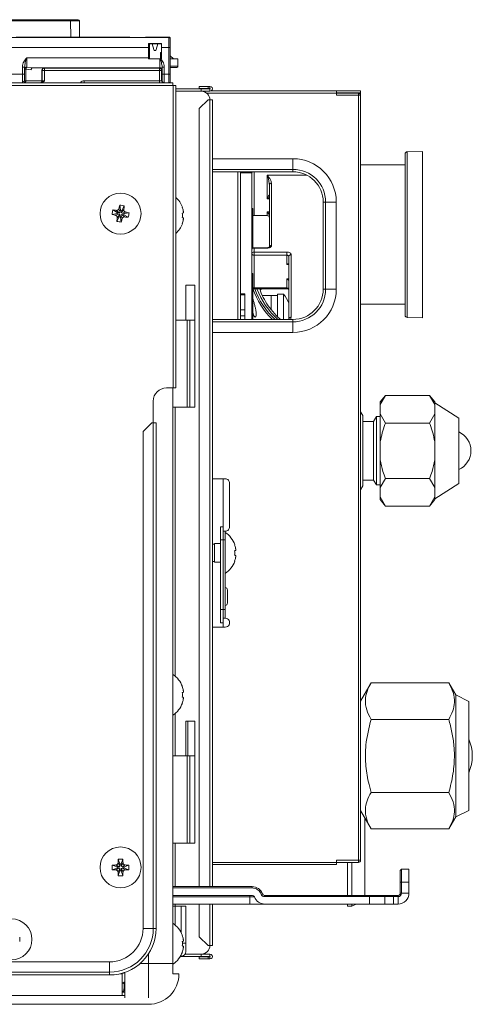
# Paper-space layout 'A3承認図' of a CAD drawing. Units: millimetres. Extents: x 15 to 402, y 10 to 275.
# Drawn here: x 197 to 210, y 78 to 105 of the extents above; entities that cross this region are included whole.
import ezdxf

# ---------------------------------------------------------------- set-up
doc = ezdxf.new("R2010")
doc.units = ezdxf.units.MM
doc.layers.add('SLD-0', color=179, linetype='Continuous')

psp = doc.layouts.new('A3承認図')

# ---------------------------------------------------------------- linework, layer by layer
at = {"layer": 'SLD-0', "color": 179, "linetype": 'Continuous', "lineweight": 15}
for p, q in [((137.528, 105.495), (198.582, 105.495)), ((198.582, 105.459), (137.528, 105.459)), ((198.582, 105.459), (198.582, 105.495)), ((198.582, 105.495), (198.786, 105.495)), ((198.822, 105.459), (198.825, 105.015)), ((200.204, 105.009), (135.478, 105.009)), ((197.619, 105.015), (197.614, 105.014)), ((197.619, 105.015), (200.206, 105.015)), ((200.206, 105.015), (200.206, 105.009)), ((200.575, 105.007), (200.27, 105.007)), ((200.638, 105.009), (200.638, 105.015)), ((200.638, 105.015), (201.286, 105.015)), ((201.286, 105.009), (200.641, 105.009)), ((201.286, 105.015), (201.286, 105.009)), ((201.286, 105.009), (201.286, 104.733)), ((201.322, 104.973), (201.322, 104.979)), ((201.322, 104.733), (201.322, 104.973)), ((135.478, 104.733), (200.722, 104.733)), ((200.722, 104.733), (200.722, 104.449)), ((200.723, 104.835), (200.725, 104.833)), ((200.723, 104.835), (201.082, 104.835)), ((200.725, 104.833), (200.725, 104.832)), ((200.725, 104.8), (200.725, 104.451)), ((200.749, 104.832), (200.749, 104.69)), ((200.749, 104.69), (200.749, 104.619)), ((200.824, 104.832), (200.761, 104.832)), ((200.824, 104.832), (200.981, 104.832)), ((200.824, 104.832), (200.868, 104.67)), ((200.937, 104.67), (200.981, 104.832)), ((201.044, 104.832), (200.981, 104.832)), ((201.082, 104.835), (201.08, 104.833)), ((201.08, 104.833), (201.08, 104.832)), ((201.08, 104.451), (201.08, 104.8)), ((201.082, 104.415), (201.082, 104.733)), ((201.082, 104.733), (201.286, 104.733)), ((201.286, 104.733), (201.286, 103.995)), ((201.322, 104.733), (201.286, 104.733)), ((201.322, 103.995), (201.322, 104.733)), ((200.722, 104.449), (197.374, 104.449)), ((200.722, 104.415), (200.725, 104.418)), ((201.039, 104.415), (200.722, 104.415)), ((200.725, 104.418), (200.725, 104.418)), ((200.749, 104.619), (200.749, 104.451)), ((200.749, 104.451), (200.749, 104.418)), ((200.761, 104.418), (201.044, 104.418)), ((201.049, 104.415), (201.039, 104.415)), ((201.049, 104.595), (201.08, 104.595)), ((201.049, 104.595), (201.049, 104.418)), ((201.064, 104.415), (201.049, 104.415)), ((201.082, 104.415), (201.064, 104.415)), ((201.08, 104.418), (201.08, 104.418)), ((201.082, 104.415), (201.08, 104.418)), ((201.322, 104.501), (201.409, 104.415)), ((201.322, 104.415), (201.529, 104.415)), ((201.529, 104.415), (201.529, 104.211)), ((197.315, 104.192), (197.255, 104.192)), ((197.255, 104.192), (197.255, 103.995)), ((197.315, 103.995), (197.315, 104.192)), ((197.316, 104.132), (197.316, 103.831)), ((197.316, 104.132), (197.348, 104.132)), ((197.348, 103.815), (197.348, 104.132)), ((197.348, 104.132), (197.497, 104.113)), ((197.536, 104.173), (197.376, 104.188)), ((197.497, 104.113), (197.498, 104.124)), ((197.498, 104.124), (197.5, 104.136)), ((197.5, 104.136), (197.504, 104.146)), ((197.504, 104.146), (197.509, 104.155)), ((197.509, 104.155), (197.514, 104.163)), ((197.514, 104.163), (197.521, 104.168)), ((197.521, 104.168), (197.528, 104.172)), ((197.528, 104.172), (197.536, 104.173)), ((197.536, 104.173), (201.036, 104.173)), ((197.794, 104.107), (197.794, 103.815)), ((197.794, 104.107), (197.802, 104.1)), ((197.802, 104.1), (197.802, 103.815)), ((197.802, 104.1), (197.862, 104.1)), ((197.862, 104.16), (197.854, 104.167)), ((201.023, 104.16), (197.862, 104.16)), ((197.862, 104.1), (197.862, 104.16)), ((197.862, 103.815), (197.862, 104.1)), ((197.862, 104.1), (201.023, 104.1)), ((201.036, 104.173), (201.023, 104.16)), ((201.023, 104.1), (201.023, 104.16)), ((201.023, 104.1), (201.083, 104.1)), ((201.023, 104.1), (201.023, 103.815)), ((201.083, 104.1), (201.096, 104.113)), ((201.083, 103.815), (201.083, 104.1)), ((201.098, 104.192), (201.158, 104.192)), ((201.098, 104.192), (201.098, 103.995)), ((201.158, 103.995), (201.158, 104.192)), ((201.493, 104.175), (201.322, 104.175)), ((197.255, 103.995), (196.654, 103.995)), ((197.315, 103.995), (197.255, 103.995)), ((201.098, 103.995), (201.158, 103.995)), ((201.286, 103.995), (201.158, 103.995)), ((201.286, 103.995), (201.286, 103.755)), ((201.322, 103.995), (201.286, 103.995)), ((201.322, 103.791), (201.322, 103.995)), ((201.394, 103.755), (69.394, 103.755)), ((201.394, 103.683), (69.394, 103.683)), ((197.325, 103.756), (197.32, 103.755)), ((197.33, 103.76), (197.325, 103.756)), ((197.348, 103.815), (197.329, 103.815)), ((197.335, 103.765), (197.33, 103.76)), ((197.34, 103.773), (197.335, 103.765)), ((197.343, 103.782), (197.34, 103.773)), ((197.346, 103.792), (197.343, 103.782)), ((197.347, 103.804), (197.346, 103.792)), ((197.348, 103.815), (197.347, 103.804)), ((197.794, 103.815), (197.348, 103.815)), ((197.802, 103.815), (197.794, 103.815)), ((197.862, 103.815), (197.802, 103.815)), ((201.023, 103.815), (198.958, 103.815)), ((198.958, 103.815), (198.958, 103.755)), ((201.083, 103.815), (201.023, 103.815)), ((201.023, 103.815), (201.023, 103.755)), ((201.096, 103.815), (201.083, 103.815)), ((201.394, 103.683), (201.394, 103.755)), ((201.406, 103.683), (201.394, 103.683)), ((201.406, 103.683), (201.406, 95.355)), ((201.406, 103.683), (201.478, 103.683)), ((201.478, 103.683), (201.478, 95.355)), ((201.479, 103.604), (201.478, 103.604)), ((202.174, 103.587), (201.478, 103.587)), ((201.496, 103.587), (201.479, 103.604)), ((202.12, 103.599), (202.12, 103.659)), ((202.12, 103.659), (202.36, 103.659)), ((202.36, 103.599), (202.12, 103.599)), ((202.174, 103.527), (202.174, 103.587)), ((202.174, 103.587), (202.414, 103.587)), ((202.36, 103.659), (202.36, 103.599)), ((202.414, 103.659), (202.36, 103.659)), ((202.414, 103.599), (202.36, 103.599)), ((202.414, 103.599), (202.414, 103.659)), ((202.414, 103.587), (202.414, 103.527)), ((201.478, 103.527), (202.174, 103.527)), ((201.478, 103.526), (202.174, 103.526)), ((201.515, 103.526), (201.515, 103.527)), ((202.36, 103.286), (202.12, 103.046)), ((202.414, 103.527), (202.174, 103.527)), ((202.36, 103.286), (202.414, 103.286)), ((202.414, 103.286), (202.48, 103.286)), ((202.447, 103.536), (205.895, 103.536)), ((202.449, 103.537), (204.48, 103.537)), ((202.48, 81.627), (202.48, 103.286)), ((204.48, 103.537), (204.66, 103.537)), ((204.66, 103.537), (206.555, 103.537)), ((205.895, 103.476), (205.895, 103.536)), ((205.895, 103.477), (206.555, 103.477)), ((205.895, 103.476), (205.895, 103.414)), ((205.895, 103.475), (206.495, 103.475)), ((205.895, 103.415), (206.495, 103.415)), ((206.495, 103.414), (205.895, 103.414)), ((206.495, 103.415), (206.495, 103.475)), ((206.495, 103.415), (206.555, 103.415)), ((206.495, 103.415), (206.495, 103.414)), ((206.495, 82.356), (206.495, 103.414)), ((206.555, 103.414), (206.495, 103.414)), ((206.555, 103.537), (206.555, 103.477)), ((206.555, 103.477), (206.555, 103.415)), ((206.555, 103.415), (206.555, 103.414)), ((206.555, 82.356), (206.555, 103.414)), ((202.12, 81.627), (202.12, 103.046)), ((202.48, 101.668), (204.695, 101.668)), ((204.695, 101.375), (204.695, 101.668)), ((207.78, 97.358), (207.78, 101.8)), ((208.26, 101.868), (207.839, 101.86)), ((208.26, 99.579), (208.26, 101.868)), ((207.78, 101.499), (206.555, 101.499)), ((202.48, 101.308), (204.695, 101.308)), ((203.255, 101.308), (203.255, 97.241)), ((203.567, 101.276), (203.255, 101.276)), ((203.567, 101.308), (203.567, 101.276)), ((203.567, 101.276), (203.567, 97.241)), ((203.987, 100.567), (203.987, 101.217)), ((204.047, 99.233), (204.047, 100.948)), ((204.107, 100.997), (204.107, 99.276)), ((199.934, 100.389), (199.954, 100.253)), ((200.055, 100.367), (199.989, 100.246)), ((201.653, 100.334), (201.654, 100.335)), ((201.654, 100.335), (201.654, 100.335)), ((201.654, 100.335), (201.655, 100.335)), ((201.655, 100.335), (201.655, 100.336)), ((205.528, 100.475), (205.528, 98.075)), ((205.595, 100.475), (205.888, 100.475)), ((205.595, 100.475), (205.595, 98.075)), ((205.888, 100.475), (205.888, 98.075)), ((199.72, 100.135), (199.857, 100.155)), ((199.742, 100.256), (199.863, 100.19)), ((199.819, 100.111), (199.91, 100.145)), ((199.843, 100.245), (199.916, 100.18)), ((199.853, 99.943), (199.92, 100.064)), ((199.857, 100.155), (199.863, 100.19)), ((199.91, 100.145), (199.857, 100.155)), ((199.863, 100.19), (199.916, 100.18)), ((199.865, 100.044), (199.929, 100.117)), ((199.91, 100.291), (199.944, 100.2)), ((199.92, 100.064), (199.929, 100.117)), ((199.955, 100.058), (199.92, 100.064)), ((199.944, 100.2), (199.954, 100.253)), ((199.954, 100.253), (199.989, 100.246)), ((199.965, 100.111), (199.955, 100.058)), ((199.975, 99.921), (199.955, 100.058)), ((199.999, 100.019), (199.965, 100.111)), ((199.98, 100.193), (200.044, 100.267)), ((199.989, 100.246), (199.98, 100.193)), ((199.993, 100.13), (200.066, 100.066)), ((200.046, 100.12), (199.993, 100.13)), ((200.09, 100.2), (199.999, 100.165)), ((199.999, 100.165), (200.052, 100.156)), ((200.052, 100.156), (200.046, 100.12)), ((200.166, 100.054), (200.046, 100.12)), ((200.188, 100.175), (200.052, 100.156)), ((201.653, 100.169), (201.679, 100.175)), ((201.657, 100.045), (201.653, 100.046)), ((201.661, 100.044), (201.657, 100.045)), ((201.664, 100.043), (201.661, 100.044)), ((201.668, 100.042), (201.664, 100.043)), ((201.671, 100.041), (201.668, 100.042)), ((201.674, 100.04), (201.671, 100.041)), ((201.677, 100.04), (201.674, 100.04)), ((201.679, 100.039), (201.677, 100.04)), ((203.591, 100.294), (203.567, 100.294)), ((203.591, 100.283), (203.567, 100.283)), ((203.591, 100.294), (203.591, 100.283)), ((203.591, 100.283), (203.591, 99.206)), ((203.627, 100.103), (203.987, 100.103)), ((208.26, 97.291), (208.26, 99.579)), ((203.987, 99.218), (203.627, 99.218)), ((204.033, 99.212), (204.053, 99.218)), ((204.053, 99.218), (204.072, 99.227)), ((204.072, 99.227), (204.087, 99.237)), ((204.087, 99.237), (204.098, 99.249)), ((204.098, 99.249), (204.104, 99.262)), ((204.104, 99.262), (204.107, 99.276)), ((203.567, 99.048), (203.568, 99.041)), ((203.568, 99.041), (203.571, 99.034)), ((203.571, 99.034), (203.577, 99.028)), ((203.577, 99.028), (203.584, 99.023)), ((203.584, 99.023), (203.593, 99.019)), ((203.593, 99.019), (203.604, 99.016)), ((203.604, 99.016), (203.615, 99.014)), ((203.615, 99.014), (203.627, 99.013)), ((203.627, 99.207), (203.627, 99.097)), ((203.987, 99.207), (203.627, 99.207)), ((203.627, 99.097), (204.527, 99.097)), ((203.627, 99.097), (203.627, 99.013)), ((204.527, 99.013), (203.627, 99.013)), ((203.627, 99.013), (203.627, 98.109)), ((203.987, 99.207), (204.01, 99.208)), ((204.01, 99.208), (204.033, 99.212)), ((204.55, 99.095), (204.527, 99.097)), ((204.527, 99.013), (204.527, 99.097)), ((204.527, 99.013), (204.538, 99.013)), ((204.527, 98.758), (204.527, 99.013)), ((204.538, 99.013), (204.55, 99.011)), ((204.573, 99.091), (204.55, 99.095)), ((204.55, 99.011), (204.56, 99.007)), ((204.56, 99.007), (204.569, 99.003)), ((204.569, 99.003), (204.577, 98.998)), ((204.593, 99.085), (204.573, 99.091)), ((204.577, 98.998), (204.582, 98.992)), ((204.582, 98.992), (204.586, 98.985)), ((204.586, 98.985), (204.587, 98.979)), ((204.587, 97.258), (204.587, 98.979)), ((204.612, 99.077), (204.593, 99.085)), ((204.627, 99.066), (204.612, 99.077)), ((204.638, 99.054), (204.627, 99.066)), ((204.644, 99.041), (204.638, 99.054)), ((204.647, 99.028), (204.644, 99.041)), ((204.647, 99.028), (204.647, 97.307)), ((203.591, 98.504), (203.567, 98.504)), ((203.591, 98.493), (203.567, 98.493)), ((203.591, 98.504), (203.591, 98.493)), ((203.591, 98.493), (203.591, 97.241)), ((201.994, 98.187), (201.754, 98.187)), ((201.754, 98.187), (201.754, 97.227)), ((201.994, 94.827), (201.994, 98.187)), ((204.527, 98.109), (204.527, 98.364)), ((203.375, 97.944), (203.255, 97.944)), ((203.375, 97.923), (203.255, 97.923)), ((203.375, 97.944), (203.375, 97.923)), ((203.375, 97.923), (203.375, 97.51)), ((203.627, 98.109), (204.527, 98.109)), ((203.627, 98.083), (204.527, 98.083)), ((203.799, 98.051), (203.819, 98.073)), ((203.819, 98.073), (203.827, 98.083)), ((204.101, 97.906), (203.857, 97.906)), ((204.101, 97.906), (204.275, 97.906)), ((204.435, 97.936), (204.275, 97.936)), ((204.275, 97.906), (204.275, 97.936)), ((204.275, 97.906), (204.275, 97.754)), ((204.435, 97.241), (204.435, 97.936)), ((204.538, 98.108), (204.527, 98.109)), ((204.55, 98.106), (204.538, 98.108)), ((204.56, 98.103), (204.55, 98.106)), ((204.569, 98.099), (204.56, 98.103)), ((204.577, 98.094), (204.569, 98.099)), ((204.582, 98.088), (204.577, 98.094)), ((204.586, 98.081), (204.582, 98.088)), ((204.587, 98.074), (204.586, 98.081)), ((205.595, 98.075), (205.888, 98.075)), ((204.275, 97.315), (204.275, 97.754)), ((206.555, 97.659), (207.78, 97.659)), ((203.255, 97.51), (203.375, 97.51)), ((203.375, 97.342), (203.255, 97.342)), ((203.375, 97.51), (203.375, 97.342)), ((203.375, 97.342), (203.375, 97.241)), ((201.478, 97.227), (201.79, 97.227)), ((201.79, 97.227), (201.79, 94.827)), ((201.79, 97.227), (201.862, 97.227)), ((201.862, 97.227), (201.862, 94.827)), ((201.862, 97.227), (201.994, 97.227)), ((204.695, 97.241), (202.48, 97.241)), ((204.695, 97.175), (204.695, 96.881)), ((207.839, 97.298), (208.26, 97.291)), ((204.695, 96.881), (202.48, 96.881)), ((201.406, 95.355), (201.214, 95.355)), ((201.394, 79.515), (201.394, 95.355)), ((201.406, 95.355), (201.478, 95.355)), ((207.24, 95.151), (207.098, 94.971)), ((207.24, 95.151), (207.098, 94.897)), ((207.24, 95.151), (208.456, 95.151)), ((208.598, 94.971), (208.456, 95.151)), ((208.456, 95.151), (208.598, 94.897)), ((200.854, 94.995), (200.854, 94.395)), ((207.098, 94.897), (207.098, 94.971)), ((207.098, 94.897), (207.098, 94.643)), ((208.598, 94.971), (208.598, 94.897)), ((209.258, 94.527), (208.598, 94.947)), ((208.598, 94.897), (208.598, 94.77)), ((201.79, 94.827), (201.394, 94.827)), ((201.79, 94.827), (201.862, 94.827)), ((201.862, 94.827), (201.994, 94.827)), ((206.614, 94.597), (206.555, 94.701)), ((207.098, 94.643), (207.24, 94.389)), ((207.098, 93.881), (207.098, 94.643)), ((208.598, 94.643), (208.456, 94.389)), ((208.598, 94.77), (208.598, 94.643)), ((208.598, 93.881), (208.598, 94.643)), ((200.813, 94.395), (200.573, 94.155)), ((200.854, 94.395), (200.813, 94.395)), ((200.854, 80.475), (200.854, 94.395)), ((200.933, 94.395), (200.854, 94.395)), ((200.933, 80.475), (200.933, 94.395)), ((206.614, 94.597), (206.614, 92.657)), ((206.914, 94.437), (206.614, 94.437)), ((206.991, 94.569), (206.914, 94.437)), ((206.914, 94.437), (206.914, 92.817)), ((207.098, 94.569), (206.991, 94.569)), ((206.991, 94.569), (206.991, 92.685)), ((207.24, 94.389), (208.456, 94.389)), ((209.258, 93.627), (209.258, 94.527)), ((200.573, 80.475), (200.573, 94.155)), ((207.098, 93.881), (207.098, 93.373)), ((208.598, 93.881), (208.598, 93.627)), ((208.598, 93.627), (208.598, 93.373)), ((209.258, 92.727), (209.258, 93.627)), ((207.098, 92.611), (207.098, 93.373)), ((208.598, 93.373), (208.598, 92.611)), ((202.835, 92.854), (202.48, 92.854)), ((202.775, 92.854), (202.775, 91.534)), ((202.955, 91.534), (202.955, 92.734)), ((206.614, 92.817), (206.914, 92.817)), ((206.914, 92.817), (206.991, 92.685)), ((207.24, 92.865), (207.098, 92.611)), ((207.24, 92.865), (208.456, 92.865)), ((208.456, 92.865), (208.598, 92.611)), ((208.598, 92.307), (209.258, 92.727)), ((206.555, 92.554), (206.614, 92.657)), ((206.991, 92.685), (207.098, 92.685)), ((207.098, 92.611), (207.098, 92.357)), ((208.598, 92.611), (208.598, 92.484)), ((208.598, 92.484), (208.598, 92.357)), ((207.098, 92.357), (207.24, 92.103)), ((207.098, 92.283), (207.098, 92.357)), ((207.098, 92.283), (207.24, 92.103)), ((208.598, 92.357), (208.456, 92.103)), ((208.456, 92.103), (208.598, 92.283)), ((208.598, 92.357), (208.598, 92.283)), ((207.24, 92.103), (208.456, 92.103)), ((202.703, 91.534), (202.775, 91.534)), ((202.703, 91.174), (202.703, 91.534)), ((202.775, 91.534), (202.775, 91.174)), ((202.775, 91.414), (202.835, 91.414)), ((202.835, 91.414), (202.835, 91.174)), ((202.775, 91.174), (202.703, 91.174)), ((202.703, 89.254), (202.703, 91.174)), ((202.835, 91.174), (202.775, 91.174)), ((202.775, 89.254), (202.775, 91.174)), ((202.835, 89.254), (202.835, 91.174)), ((202.535, 91.054), (202.48, 91.054)), ((202.703, 91.072), (202.535, 91.072)), ((202.535, 90.814), (202.535, 91.072)), ((202.535, 90.556), (202.535, 90.814)), ((203.093, 90.875), (203.097, 90.876)), ((203.097, 90.876), (203.101, 90.877)), ((203.101, 90.877), (203.105, 90.878)), ((203.105, 90.878), (203.108, 90.879)), ((203.108, 90.879), (203.111, 90.88)), ((203.111, 90.88), (203.114, 90.88)), ((203.114, 90.88), (203.117, 90.881)), ((203.117, 90.881), (203.12, 90.882)), ((202.48, 90.574), (202.535, 90.574)), ((202.535, 90.556), (202.703, 90.556)), ((203.097, 90.751), (203.093, 90.752)), ((203.101, 90.75), (203.097, 90.751)), ((203.105, 90.749), (203.101, 90.75)), ((203.108, 90.748), (203.105, 90.749)), ((203.111, 90.747), (203.108, 90.748)), ((203.114, 90.747), (203.111, 90.747)), ((203.117, 90.746), (203.114, 90.747)), ((203.12, 90.745), (203.117, 90.746)), ((202.895, 89.794), (202.895, 89.434)), ((202.703, 89.254), (202.775, 89.254)), ((202.703, 88.894), (202.703, 89.254)), ((202.775, 89.254), (202.835, 89.254)), ((202.775, 89.254), (202.775, 88.894)), ((202.835, 89.254), (202.835, 89.014)), ((202.835, 89.014), (202.775, 89.014)), ((202.48, 88.774), (202.835, 88.774)), ((202.775, 88.894), (202.703, 88.894)), ((202.775, 88.894), (202.775, 88.774)), ((206.844, 87.236), (206.555, 86.735)), ((206.844, 87.236), (208.982, 87.236)), ((209.172, 86.907), (208.982, 87.236)), ((201.653, 86.969), (201.657, 86.97)), ((201.657, 86.845), (201.653, 86.846)), ((201.657, 86.97), (201.661, 86.971)), ((201.661, 86.844), (201.657, 86.845)), ((201.661, 86.971), (201.664, 86.972)), ((201.664, 86.843), (201.661, 86.844)), ((201.664, 86.972), (201.668, 86.973)), ((201.668, 86.842), (201.664, 86.843)), ((201.668, 86.973), (201.671, 86.973)), ((201.671, 86.841), (201.668, 86.842)), ((201.671, 86.973), (201.674, 86.974)), ((201.674, 86.84), (201.671, 86.841)), ((201.674, 86.974), (201.677, 86.975)), ((201.677, 86.84), (201.674, 86.84)), ((201.677, 86.975), (201.679, 86.975)), ((201.679, 86.839), (201.677, 86.84)), ((209.532, 86.727), (209.172, 86.907)), ((209.172, 85.227), (209.172, 86.907)), ((209.532, 85.227), (209.532, 86.727)), ((206.844, 86.232), (208.982, 86.232)), ((201.994, 86.187), (201.754, 86.187)), ((201.754, 86.187), (201.754, 85.227)), ((201.808, 86.187), (201.808, 85.227)), ((201.994, 82.827), (201.994, 86.187)), ((201.394, 85.227), (201.79, 85.227)), ((201.79, 85.227), (201.79, 82.827)), ((201.79, 85.227), (201.862, 85.227)), ((201.862, 85.227), (201.862, 82.827)), ((201.862, 85.227), (201.994, 85.227)), ((209.172, 83.547), (209.172, 85.227)), ((209.532, 83.727), (209.532, 85.227)), ((206.844, 84.223), (208.982, 84.223)), ((206.555, 83.719), (206.844, 83.218)), ((206.674, 83.512), (206.674, 83.067)), ((208.982, 83.218), (209.172, 83.547)), ((209.172, 83.547), (209.532, 83.727)), ((206.674, 83.067), (206.674, 81.387)), ((206.844, 83.218), (208.982, 83.218)), ((201.79, 82.827), (201.394, 82.827)), ((201.79, 82.827), (201.862, 82.827)), ((201.862, 82.827), (201.994, 82.827)), ((199.728, 82.217), (199.858, 82.173)), ((199.728, 82.094), (199.858, 82.137)), ((199.829, 82.223), (199.912, 82.173)), ((199.829, 82.087), (199.912, 82.137)), ((199.858, 82.173), (199.912, 82.173)), ((199.858, 82.137), (199.858, 82.173)), ((199.912, 82.137), (199.858, 82.137)), ((199.886, 82.281), (199.936, 82.197)), ((199.893, 82.382), (199.936, 82.251)), ((199.936, 82.197), (199.936, 82.251)), ((199.936, 82.251), (199.972, 82.251)), ((200.016, 82.382), (199.972, 82.251)), ((199.972, 82.197), (200.023, 82.281)), ((199.972, 82.251), (199.972, 82.197)), ((200.08, 82.223), (199.996, 82.173)), ((199.996, 82.173), (200.05, 82.173)), ((199.996, 82.137), (200.08, 82.087)), ((200.05, 82.137), (199.996, 82.137)), ((200.181, 82.217), (200.05, 82.173)), ((200.05, 82.173), (200.05, 82.137)), ((200.181, 82.094), (200.05, 82.137)), ((205.895, 82.234), (202.48, 82.234)), ((205.895, 82.294), (205.895, 82.356)), ((205.895, 82.356), (206.495, 82.356)), ((206.495, 82.355), (205.895, 82.355)), ((206.495, 82.295), (205.895, 82.295)), ((205.895, 82.294), (205.895, 82.234)), ((206.194, 82.295), (206.194, 81.387)), ((206.314, 81.387), (206.314, 82.295)), ((206.555, 82.356), (206.495, 82.356)), ((206.495, 82.356), (206.495, 82.355)), ((206.495, 82.355), (206.555, 82.355)), ((206.495, 82.355), (206.495, 82.295)), ((206.555, 82.356), (206.555, 82.355)), ((199.886, 82.03), (199.936, 82.113)), ((199.893, 81.929), (199.936, 82.059)), ((199.936, 82.059), (199.936, 82.113)), ((199.972, 82.059), (199.936, 82.059)), ((200.023, 82.03), (199.972, 82.113)), ((199.972, 82.113), (199.972, 82.059)), ((200.016, 81.929), (199.972, 82.059)), ((207.646, 82.071), (207.682, 82.107)), ((207.646, 81.747), (207.646, 82.071)), ((207.682, 82.107), (207.682, 81.747)), ((207.682, 82.107), (207.886, 82.107)), ((207.886, 82.107), (207.886, 81.747)), ((201.394, 81.627), (203.573, 81.627)), ((203.573, 81.591), (203.573, 81.627)), ((207.646, 81.447), (207.646, 81.747)), ((207.646, 81.747), (207.682, 81.747)), ((207.682, 81.747), (207.682, 81.447)), ((207.886, 81.747), (207.682, 81.747)), ((207.886, 81.747), (207.886, 81.447)), ((203.573, 81.591), (201.394, 81.591)), ((203.581, 81.387), (201.394, 81.387)), ((203.506, 81.347), (203.506, 81.387)), ((203.506, 81.347), (203.506, 81.147)), ((203.638, 81.347), (203.506, 81.347)), ((203.821, 81.415), (203.855, 81.427)), ((203.912, 81.351), (203.912, 81.387)), ((203.912, 81.387), (206.798, 81.387)), ((206.798, 81.351), (203.912, 81.351)), ((206.798, 81.351), (206.798, 81.387)), ((206.798, 81.387), (207.197, 81.387)), ((206.798, 81.147), (206.798, 81.351)), ((207.222, 81.351), (206.798, 81.351)), ((207.222, 81.351), (207.197, 81.387)), ((207.197, 81.387), (207.452, 81.387)), ((207.222, 81.351), (207.222, 81.147)), ((207.466, 81.351), (207.222, 81.351)), ((207.452, 81.387), (207.466, 81.351)), ((207.452, 81.387), (207.586, 81.387)), ((207.466, 81.147), (207.466, 81.351)), ((207.586, 81.351), (207.466, 81.351)), ((207.586, 81.387), (207.586, 81.351)), ((207.586, 81.147), (207.586, 81.351)), ((207.646, 81.447), (207.682, 81.447)), ((207.682, 81.447), (207.886, 81.447)), ((203.506, 81.147), (201.394, 81.147)), ((201.394, 81.087), (201.454, 81.087)), ((201.622, 81.087), (201.454, 81.087)), ((201.622, 81.087), (201.754, 81.087)), ((201.754, 81.087), (201.754, 80.067)), ((202.12, 80.248), (202.12, 81.147)), ((202.48, 80.008), (202.48, 81.147)), ((203.92, 81.147), (203.506, 81.147)), ((203.92, 81.147), (206.798, 81.147)), ((206.194, 81.147), (206.194, 81.087)), ((206.194, 81.087), (206.314, 81.087)), ((206.314, 81.087), (206.434, 81.147)), ((206.314, 81.087), (206.314, 81.147)), ((207.222, 81.147), (206.798, 81.147)), ((207.222, 81.147), (207.466, 81.147)), ((207.466, 81.147), (207.586, 81.147)), ((200.854, 80.475), (200.573, 80.475)), ((201.655, 80.284), (201.653, 80.282)), ((202.12, 80.248), (202.36, 80.008)), ((201.653, 80.117), (201.657, 80.118)), ((201.657, 79.993), (201.653, 79.994)), ((201.657, 80.118), (201.661, 80.119)), ((201.661, 79.992), (201.657, 79.993)), ((201.661, 80.119), (201.664, 80.12)), ((201.664, 79.991), (201.661, 79.992)), ((201.664, 80.12), (201.668, 80.121)), ((201.668, 79.99), (201.664, 79.991)), ((201.668, 80.121), (201.671, 80.121)), ((201.671, 79.989), (201.668, 79.99)), ((201.671, 80.121), (201.674, 80.122)), ((201.674, 79.988), (201.671, 79.989)), ((201.674, 80.122), (201.677, 80.123)), ((201.677, 79.988), (201.674, 79.988)), ((201.677, 80.123), (201.679, 80.123)), ((201.679, 79.987), (201.677, 79.988)), ((201.754, 80.067), (201.754, 79.839)), ((202.414, 80.008), (202.36, 80.008)), ((202.48, 80.008), (202.414, 80.008)), ((201.622, 79.707), (201.599, 79.707)), ((201.622, 79.707), (202.174, 79.707)), ((201.655, 79.827), (201.653, 79.829)), ((201.733, 79.767), (202.174, 79.767)), ((201.734, 79.768), (202.174, 79.768)), ((201.874, 79.767), (201.874, 79.768)), ((202.174, 79.707), (202.174, 79.767)), ((202.174, 79.767), (202.414, 79.767)), ((202.414, 79.707), (202.174, 79.707)), ((202.414, 79.767), (202.414, 79.707)), ((135.094, 79.557), (199.654, 79.557)), ((199.654, 79.275), (199.654, 79.557)), ((200.722, 79.515), (201.394, 79.515)), ((201.394, 79.227), (201.394, 79.515)), ((202.12, 79.635), (202.12, 79.695)), ((202.12, 79.695), (202.36, 79.695)), ((202.36, 79.635), (202.12, 79.635)), ((202.36, 79.695), (202.36, 79.635)), ((202.36, 79.695), (202.414, 79.695)), ((202.36, 79.635), (202.414, 79.635)), ((202.414, 79.695), (202.414, 79.635)), ((134.854, 79.275), (199.654, 79.275)), ((134.854, 79.197), (199.654, 79.197)), ((200.002, 79.245), (200.002, 79.227)), ((200.002, 79.227), (200.002, 78.627)), ((200.074, 79.257), (200.074, 78.563)), ((201.562, 79.227), (201.394, 79.227)), ((200.049, 78.998), (200.002, 78.99)), ((200.074, 79.003), (200.049, 78.998)), ((200.002, 78.627), (70.786, 78.627)), ((200.043, 78.747), (200.002, 78.747)), ((200.002, 78.723), (200.074, 78.723)), ((200.074, 78.627), (200.002, 78.627)), ((200.722, 78.387), (194.85, 78.387))]:
    psp.add_line(p, q, dxfattribs=at)
at = {"layer": 'SLD-0', "color": 8, "linetype": 'Continuous', "lineweight": 15}
for p, q in [((198.585, 105.015), (198.582, 105.459)), ((200.749, 104.619), (200.725, 104.619)), ((200.725, 104.451), (200.749, 104.451)), ((201.322, 104.211), (201.529, 104.211)), ((202.322, 103.476), (205.895, 103.476)), ((202.414, 103.286), (202.414, 81.627)), ((204.48, 103.536), (204.48, 103.537)), ((204.66, 103.537), (204.66, 103.536)), ((207.839, 101.86), (207.839, 99.579)), ((202.48, 101.375), (204.695, 101.375)), ((203.183, 97.241), (203.183, 101.308)), ((203.627, 101.308), (203.627, 100.364)), ((205.074, 101.217), (203.987, 101.217)), ((204.695, 101.308), (204.695, 101.375)), ((203.627, 100.364), (203.627, 100.103)), ((204.047, 100.567), (203.987, 100.567)), ((205.528, 100.475), (205.595, 100.475)), ((203.987, 100.208), (204.047, 100.208)), ((203.987, 100.103), (203.987, 100.208)), ((207.839, 99.579), (207.839, 97.298)), ((203.627, 99.218), (203.627, 99.207)), ((203.987, 99.207), (203.987, 99.218)), ((204.587, 98.758), (204.527, 98.758)), ((204.527, 98.364), (204.587, 98.364)), ((203.627, 98.109), (203.627, 98.083)), ((204.101, 97.509), (204.101, 97.906)), ((204.527, 98.083), (204.527, 98.109)), ((205.528, 98.075), (205.595, 98.075)), ((204.695, 97.175), (202.48, 97.175)), ((204.647, 97.307), (204.627, 97.241)), ((204.695, 97.241), (204.695, 97.175)), ((201.454, 94.827), (201.454, 87.426)), ((201.454, 86.389), (201.454, 85.227)), ((201.454, 82.827), (201.454, 81.627)), ((205.895, 82.294), (202.48, 82.294)), ((203.506, 81.347), (201.394, 81.347)), ((201.454, 81.147), (201.454, 81.087)), ((201.454, 81.087), (201.454, 80.574)), ((201.622, 80.36), (201.622, 81.087)), ((202.414, 81.147), (202.414, 80.008)), ((200.933, 80.475), (200.854, 80.475)), ((201.754, 80.067), (201.655, 80.067)), ((200.722, 79.772), (200.722, 79.515)), ((201.622, 79.707), (201.622, 79.751)), ((200.499, 79.515), (200.722, 79.515)), ((200.722, 79.515), (200.722, 78.563)), ((199.654, 79.197), (199.654, 79.275)), ((199.932, 79.227), (200.002, 79.227)), ((200.053, 78.956), (200.002, 78.952))]:
    psp.add_line(p, q, dxfattribs=at)
at = {"layer": 'SLD-0', "color": 179, "linetype": 'Continuous', "lineweight": 15}
for centre in [(199.954, 100.155), (199.954, 82.155), (196.954, 80.175)]:
    psp.add_circle(centre, 0.564, dxfattribs=at)
for centre, radius, start, end in [((198.786, 105.459), 0.036, 0.5, 89.998), ((197.619, 104.979), 0.036, 90, 99.1579), ((201.286, 104.979), 0.036, 359.9977, 90.0023), ((201.286, 104.973), 0.036, 359.9961, 90.0039), ((200.713, 104.619), 0.036, 0, 70.6488), ((200.902, 104.679), 0.036, 195.0004, 345.0013), ((200.713, 104.451), 0.036, 294.5292, 0), ((197.374, 104.13), 0.0586, 88.588, 178.0908), ((197.43, 104.126), 0.0822, 130.9846, 176.2305), ((197.854, 104.107), 0.06, 90.008, 179.9935), ((197.862, 104.1), 0.06, 90.0079, 179.9938), ((201.023, 104.1), 0.06, 0.0091, 89.996), ((201.036, 104.113), 0.06, 359.9989, 89.9989), ((201.493, 104.211), 0.036, 269.9961, 0), ((197.258, 103.834), 0.0578, 267.7008, 356.9774), ((197.275, 103.809), 0.0546, 277.962, 6.1909), ((197.734, 103.815), 0.06, 270.0062, 359.9989), ((197.742, 103.815), 0.06, 269.9994, 0.0058), ((201.143, 103.815), 0.06, 179.9904, 270.0045), ((201.156, 103.815), 0.06, 179.9942, 270.0024), ((201.286, 103.791), 0.036, 269.9965, 0.0006), ((202.414, 103.593), 0.066, 269.9992, 90.0008), ((202.414, 103.593), 0.006, 269.9907, 90.0093), ((202.174, 103.286), 0.24, 360, 89.9995), ((206.495, 103.415), 0.06, 0, 89.9992), ((204.695, 100.475), 1.193, 0, 90), ((207.84, 101.8), 0.06, 90.9977, 180), ((203.627, 101.267), 0.06, 137.0916, 180), ((204.695, 100.475), 0.9, 0, 90), ((204.695, 100.475), 0.833, 0, 90), ((204.102, 100.942), 0.0554, 84.8798, 173.7626), ((201.014, 100.107), 0.68, 19.6199, 46.9664), ((202.354, 99.731), 2.508, 164.7912, 167.1029), ((199.802, 99.316), 1.082, 76.4574, 82.9802), ((197.558, 100.601), 2.509, 352.3339, 354.6449), ((201.001, 100.108), 0.689, 10.4308, 19.12), ((200.793, 100.003), 1.081, 166.452, 172.9817), ((200.378, 102.555), 2.508, 254.7901, 257.1021), ((199.508, 97.757), 2.511, 82.3358, 84.645), ((202.357, 99.709), 2.515, 172.3408, 174.6462), ((199.906, 100.121), 0.024, 349.7188, 79.7243), ((199.921, 100.204), 0.024, 259.7188, 349.7195), ((199.988, 100.106), 0.024, 79.7188, 169.7182), ((200.003, 100.189), 0.024, 169.7188, 259.7169), ((200.4, 102.55), 2.507, 262.3352, 264.6476), ((199.532, 97.76), 2.503, 74.7887, 77.1054), ((199.117, 100.307), 1.08, 346.4526, 352.9877), ((200.844, 100.107), 0.811, 355.649, 4.351), ((203.627, 100.163), 0.06, 233.1301, 270.0024), ((203.987, 100.043), 0.06, 0, 90.0021), ((200.107, 100.994), 1.081, 256.4539, 262.9842), ((197.569, 100.575), 2.493, 344.7839, 347.1097), ((201.014, 100.107), 0.68, 313.0336, 340.3801), ((201.001, 100.106), 0.689, 340.8807, 349.5685), ((202.157, 100.552), 0.84, 233.0584, 233.2578), ((203.627, 99.158), 0.06, 89.9976, 180), ((204.102, 99.221), 0.0554, 84.8817, 173.7607), ((203.622, 99.152), 0.0554, 84.8888, 173.7541), ((203.622, 99.042), 0.0554, 84.8907, 173.7538), ((204.642, 98.973), 0.0554, 84.89, 173.7524), ((203.627, 98.143), 0.06, 233.1301, 270), ((205.66, 98.805), 2.185, 199.0571, 225.7187), ((205.689, 98.838), 2.18, 200.2609, 227.0861), ((203.885, 97.426), 0.75, 20.6097, 42.8436), ((204.695, 98.075), 0.833, 270.0001, 0), ((204.695, 98.075), 0.9, 270.0001, 0), ((204.695, 98.075), 1.193, 270, 360), ((207.84, 97.358), 0.06, 180, 269.0022), ((204.642, 97.252), 0.0554, 84.8908, 173.7516), ((201.214, 94.995), 0.36, 90, 180), ((209.021, 93.627), 0.571, 294.5045, 65.4955), ((202.835, 92.734), 0.12, 359.9998, 90), ((202.835, 91.534), 0.12, 269.9999, 0), ((202.455, 90.814), 0.68, 19.6199, 56.0184), ((202.849, 91.368), 0.409, 306.6512, 307.0606), ((202.442, 90.814), 0.689, 10.4308, 19.1198), ((202.284, 90.814), 0.811, 355.649, 4.351), ((202.455, 90.814), 0.68, 303.9816, 340.3801), ((202.442, 90.813), 0.689, 340.8803, 349.5688), ((203.861, 91.609), 1.278, 233.0786, 233.2097), ((202.823, 89.794), 0.072, 0, 80.4059), ((202.823, 89.434), 0.072, 279.5941, 0), ((202.835, 88.894), 0.12, 269.9999, 90.0001), ((201.014, 86.907), 0.68, 19.6199, 56.0184), ((202.472, 86.043), 1.364, 126.7945, 126.9173), ((201.001, 86.908), 0.689, 10.4312, 19.1197), ((200.844, 86.907), 0.811, 355.649, 4.351), ((201.001, 86.906), 0.689, 340.8802, 349.5692), ((201.014, 86.907), 0.68, 303.9816, 340.3801), ((201.455, 86.415), 0.331, 52.8914, 53.3971), ((208.477, 85.227), 1.152, 336.2733, 23.7267), ((200.806, 82.155), 1.08, 176.7339, 183.2661), ((199.943, 79.72), 2.506, 92.6154, 94.9292), ((202.39, 82.166), 2.506, 175.0698, 177.3832), ((199.954, 81.302), 1.081, 86.7366, 93.2634), ((199.912, 82.197), 0.024, 270, 0.0002), ((199.912, 82.113), 0.024, 0, 90.0031), ((199.996, 82.197), 0.024, 180, 269.996), ((199.996, 82.113), 0.024, 90, 180), ((197.525, 82.167), 2.5, 2.61, 4.9289), ((199.966, 79.719), 2.507, 85.0711, 87.3838), ((199.103, 82.155), 1.08, 356.7339, 3.2661), ((206.495, 82.355), 0.06, 270, 0), ((199.943, 84.59), 2.506, 265.0709, 267.3844), ((202.39, 82.144), 2.506, 182.6168, 184.9302), ((199.954, 83.008), 1.081, 266.7361, 273.2639), ((197.525, 82.143), 2.5, 355.0711, 357.39), ((199.966, 84.591), 2.507, 272.6164, 274.9289), ((203.573, 81.327), 0.3, 19.4713, 89.9998), ((203.573, 81.327), 0.264, 19.4712, 89.9997), ((203.581, 81.327), 0.06, 19.4712, 90), ((203.92, 81.447), 0.3, 199.4712, 270), ((203.912, 81.447), 0.096, 199.4712, 270), ((203.912, 81.447), 0.06, 199.471, 270.0002), ((207.586, 81.447), 0.3, 269.9998, 360), ((207.586, 81.447), 0.096, 269.9994, 359.9999), ((207.586, 81.447), 0.06, 269.999, 359.9999), ((201.014, 80.055), 0.68, 19.6199, 56.0184), ((199.654, 80.475), 1.279, 269.9999, 360), ((199.654, 80.475), 1.2, 270, 360), ((199.654, 80.475), 0.919, 269.9999, 360), ((201.001, 80.056), 0.689, 10.431, 19.1197), ((196.103, 80.175), 1.08, 356.7339, 3.2661), ((200.844, 80.055), 0.811, 355.649, 4.351), ((202.174, 80.008), 0.24, 270, 360), ((201.014, 80.055), 0.68, 303.9816, 340.3801), ((201.622, 79.839), 0.132, 270.0015, 360), ((201.001, 80.054), 0.689, 340.8803, 349.569), ((202.414, 79.701), 0.066, 269.9992, 90.0008), ((202.414, 79.701), 0.006, 269.9907, 90.0093), ((199.943, 79.527), 0.3, 281.359, 295.9093), ((200.722, 79.227), 0.84, 270, 360), ((199.702, 78.898), 0.355, 9.3132, 16.0465), ((198.715, 78.914), 1.338, 352.849, 1.8007)]:
    psp.add_arc(centre, radius, start, end, dxfattribs=at)
at = {"layer": 'SLD-0', "color": 8, "linetype": 'Continuous', "lineweight": 15}
for centre, radius, start, end in [((200.727, 103.924), 0.767, 88.3981, 90.1977), ((198.958, 103.695), 0.12, 90.0011, 150), ((203.625, 98.2), 0.0908, 247.5372, 270.8197), ((205.73, 98.85), 2.164, 200.7427, 228.004)]:
    psp.add_arc(centre, radius, start, end, dxfattribs=at)
at = {"layer": 'SLD-0', "color": 179, "linetype": 'Continuous', "lineweight": 15}
for centre, major_axis, ratio, start_param, end_param in [((198.582, 105.459), (0.24, 0), 0.001309, 0.00001, 1.57073), ((196.954, 105.015), (0.666, 0), 0.008727, 3.195438, 6.22934), ((200.725, 104.733), (0, 0.276), 0.008727, 1.192997, 1.570795), ((200.761, 104.832), (0.036, 0), 0.008727, 3.150319, 4.712377), ((201.044, 104.832), (0.036, 0), 0.008727, 4.712389, 6.273838), ((201.08, 104.8), (0, 0.036), 0.008727, 4.712381, 5.900497), ((201.08, 104.733), (0, 0.276), 0.008727, 4.712391, 5.090189), ((197.377, 104.449), (0, 0.276), 0.010624, 1.570799, 2.804191), ((200.725, 104.449), (0, 0.276), 0.008727, 1.570799, 1.692818), ((200.761, 104.418), (0.036, 0), 0.008727, 1.570796, 3.130944), ((201.036, 104.449), (0, 0.276), 0.010624, 3.150194, 4.590406), ((201.044, 104.418), (0.036, 0), 0.008727, 0.008727, 1.570869), ((196.954, 104.167), (0.9, 0), 0.008727, 0.008727, 0.868356), ((197.257, 103.995), (0, 0.24), 0.006545, 1.570795, 2.716816), ((197.317, 103.995), (0, 0.18), 0.008727, 1.570795, 2.716816), ((201.096, 103.995), (0, 0.18), 0.008727, 3.141756, 4.712389), ((201.156, 103.995), (0, 0.24), 0.006545, 3.141593, 4.71239), ((204.527, 98.723), (0.0572, 0.0572), 0.315299, 5.977753, 7.548522), ((204.527, 98.33), (0.0572, -0.0572), 0.315299, 0.305433, 1.876202)]:
    psp.add_ellipse(centre, major_axis=major_axis, ratio=ratio, start_param=start_param, end_param=end_param, dxfattribs=at)
for points, knots in [([(200.204, 105.009), (200.205, 105.009), (200.218, 105.009), (200.23, 105.009), (200.252, 105.007), (200.264, 105.007), (200.27, 105.007)], [0, 0, 0, 0, 0.058797, 0.510095, 0.754552, 1, 1, 1, 1]), ([(200.206, 105.009), (200.206, 105.009), (200.205, 105.009), (200.205, 105.009), (200.204, 105.009)], [0, 0, 0, 0, 0.107785, 1, 1, 1, 1]), ([(200.575, 105.007), (200.581, 105.007), (200.593, 105.007), (200.61, 105.008), (200.623, 105.009), (200.631, 105.009), (200.637, 105.009), (200.64, 105.009), (200.641, 105.009)], [0, 0, 0, 0, 0.228659, 0.48966, 0.743536, 0.877159, 0.941347, 1, 1, 1, 1]), ([(200.641, 105.009), (200.64, 105.009), (200.639, 105.009), (200.639, 105.009), (200.638, 105.009)], [0, 0, 0, 0, 0.892215, 1, 1, 1, 1]), ([(197.374, 104.449), (197.374, 104.449), (197.359, 104.429), (197.319, 104.374), (197.267, 104.291), (197.258, 104.219), (197.255, 104.192)], [0, 0, 0, 0, 0.003544, 0.250708, 0.721109, 1, 1, 1, 1]), ([(197.315, 104.192), (197.317, 104.213), (197.322, 104.274), (197.347, 104.354), (197.365, 104.418), (197.372, 104.442), (197.373, 104.447), (197.374, 104.448), (197.374, 104.449)], [0, 0, 0, 0, 0.240099, 0.720123, 0.943347, 0.986256, 0.995719, 1, 1, 1, 1]), ([(201.049, 104.415), (201.053, 104.402), (201.068, 104.347), (201.091, 104.274), (201.096, 104.213), (201.098, 104.192)], [0, 0, 0, 0, 0.173439, 0.724413, 1, 1, 1, 1]), ([(201.158, 104.192), (201.155, 104.219), (201.146, 104.291), (201.102, 104.362), (201.07, 104.407), (201.064, 104.415)], [0, 0, 0, 0, 0.326388, 0.876893, 1, 1, 1, 1]), ([(197.329, 103.815), (197.326, 103.816), (197.32, 103.816), (197.317, 103.821), (197.316, 103.826), (197.316, 103.829), (197.316, 103.831)], [0, 0, 0, 0, 0.337385, 0.704091, 0.783661, 1, 1, 1, 1]), ([(197.256, 103.777), (197.256, 103.774), (197.257, 103.765), (197.264, 103.757), (197.277, 103.756), (197.282, 103.755)], [0, 0, 0, 0, 0.201275, 0.651827, 1, 1, 1, 1]), ([(197.758, 103.755), (197.768, 103.756), (197.792, 103.759), (197.828, 103.782), (197.85, 103.803), (197.861, 103.815), (197.862, 103.815)], [0, 0, 0, 0, 0.247734, 0.586728, 0.995631, 1, 1, 1, 1]), ([(203.987, 101.217), (203.987, 101.216), (204.02, 101.175), (204.083, 101.105), (204.1, 101.028), (204.107, 100.997)], [0, 0, 0, 0, 0.004028, 0.589907, 1, 1, 1, 1]), ([(204.047, 100.948), (204.043, 100.987), (204.034, 101.086), (204.003, 101.171), (203.987, 101.216), (203.987, 101.217)], [0, 0, 0, 0, 0.390419, 0.995625, 1, 1, 1, 1]), ([(203.987, 100.567), (203.987, 100.567), (203.993, 100.579), (204.006, 100.605), (204.024, 100.637), (204.036, 100.657), (204.042, 100.666), (204.044, 100.67), (204.046, 100.672), (204.047, 100.671), (204.047, 100.67)], [0, 0, 0, 0, 0.005003, 0.266605, 0.592366, 0.782411, 0.803289, 0.896525, 0.938603, 1, 1, 1, 1]), ([(199.819, 100.111), (199.824, 100.109), (199.835, 100.105), (199.849, 100.093), (199.86, 100.077), (199.866, 100.059), (199.865, 100.048), (199.865, 100.044)], [0, 0, 0, 0, 0.181538, 0.390714, 0.618411, 0.854608, 1, 1, 1, 1]), ([(199.91, 100.291), (199.908, 100.286), (199.905, 100.275), (199.893, 100.261), (199.876, 100.249), (199.858, 100.244), (199.847, 100.245), (199.843, 100.245)], [0, 0, 0, 0, 0.181545, 0.390773, 0.618413, 0.854646, 1, 1, 1, 1]), ([(199.999, 100.019), (200.001, 100.024), (200.004, 100.035), (200.016, 100.05), (200.033, 100.061), (200.051, 100.067), (200.062, 100.066), (200.066, 100.066)], [0, 0, 0, 0, 0.181565, 0.390734, 0.618429, 0.854574, 1, 1, 1, 1]), ([(200.09, 100.2), (200.085, 100.202), (200.074, 100.205), (200.06, 100.217), (200.048, 100.234), (200.043, 100.251), (200.044, 100.262), (200.044, 100.267)], [0, 0, 0, 0, 0.181539, 0.390715, 0.618413, 0.854589, 1, 1, 1, 1]), ([(201.679, 100.233), (201.68, 100.228), (201.682, 100.216), (201.683, 100.2), (201.683, 100.186), (201.682, 100.177), (201.68, 100.176), (201.679, 100.175)], [0, 0, 0, 0, 0.18155, 0.390734, 0.618408, 0.854601, 1, 1, 1, 1]), ([(201.679, 100.039), (201.68, 100.038), (201.682, 100.037), (201.683, 100.028), (201.683, 100.013), (201.682, 99.997), (201.68, 99.986), (201.679, 99.982)], [0, 0, 0, 0, 0.181555, 0.390727, 0.618412, 0.854596, 1, 1, 1, 1]), ([(204.047, 100.101), (204.047, 100.103), (204.046, 100.108), (204.044, 100.118), (204.042, 100.126), (204.036, 100.139), (204.024, 100.161), (204.006, 100.185), (203.993, 100.201), (203.987, 100.208), (203.987, 100.208)], [0, 0, 0, 0, 0.061406, 0.10348, 0.196716, 0.217593, 0.407636, 0.733398, 0.995004, 1, 1, 1, 1]), ([(204.048, 99.234), (204.048, 99.235), (204.049, 99.235), (204.043, 99.23), (204.031, 99.225), (204.013, 99.219), (203.997, 99.218), (203.988, 99.218), (203.987, 99.218)], [0, 0, 0, 0, 0.12024, 0.313935, 0.51384, 0.72987, 0.96933, 1, 1, 1, 1]), ([(204.353, 97.241), (204.329, 97.263), (204.236, 97.348), (204.093, 97.51), (203.941, 97.731), (203.837, 97.923), (203.798, 98.043), (203.786, 98.083)], [0, 0, 0, 0, 0.086414, 0.347275, 0.608439, 0.870106, 1, 1, 1, 1]), ([(204.527, 98.083), (204.535, 98.083), (204.551, 98.082), (204.571, 98.076), (204.584, 98.07), (204.589, 98.066), (204.589, 98.066), (204.588, 98.066)], [0, 0, 0, 0, 0.244049, 0.493236, 0.695503, 0.888438, 1, 1, 1, 1]), ([(203.591, 97.815), (203.596, 97.801), (203.609, 97.764), (203.633, 97.682), (203.658, 97.584), (203.678, 97.487), (203.688, 97.402), (203.686, 97.34), (203.672, 97.307), (203.65, 97.307), (203.624, 97.341), (203.603, 97.386), (203.593, 97.423), (203.591, 97.432)], [0, 0, 0, 0, 0.064528, 0.164855, 0.265351, 0.366255, 0.467174, 0.567684, 0.668004, 0.768643, 0.869617, 0.970419, 1, 1, 1, 1]), ([(207.24, 94.389), (207.234, 94.376), (207.17, 94.212), (207.133, 94.039), (207.098, 93.881)], [0, 0, 0, 0, 0.083721, 1, 1, 1, 1]), ([(208.456, 94.389), (208.462, 94.376), (208.526, 94.212), (208.563, 94.039), (208.598, 93.881)], [0, 0, 0, 0, 0.083721, 1, 1, 1, 1]), ([(207.098, 93.373), (207.119, 93.267), (207.153, 93.093), (207.216, 92.929), (207.24, 92.865)], [0, 0, 0, 0, 0.615529, 1, 1, 1, 1]), ([(208.598, 93.373), (208.577, 93.267), (208.543, 93.093), (208.48, 92.929), (208.456, 92.865)], [0, 0, 0, 0, 0.615528, 1, 1, 1, 1]), ([(203.12, 90.939), (203.12, 90.934), (203.122, 90.923), (203.124, 90.906), (203.124, 90.892), (203.122, 90.884), (203.12, 90.882), (203.12, 90.882)], [0, 0, 0, 0, 0.18155, 0.390729, 0.618411, 0.854596, 1, 1, 1, 1]), ([(203.12, 90.745), (203.12, 90.745), (203.122, 90.743), (203.124, 90.734), (203.124, 90.72), (203.122, 90.703), (203.12, 90.692), (203.12, 90.688)], [0, 0, 0, 0, 0.181559, 0.390726, 0.618414, 0.854597, 1, 1, 1, 1]), ([(201.679, 87.033), (201.68, 87.028), (201.682, 87.016), (201.683, 87), (201.683, 86.986), (201.682, 86.977), (201.68, 86.976), (201.679, 86.975)], [0, 0, 0, 0, 0.181559, 0.390725, 0.618413, 0.854602, 1, 1, 1, 1]), ([(206.844, 86.232), (206.799, 86.319), (206.708, 86.495), (206.675, 86.756), (206.724, 87.006), (206.804, 87.159), (206.844, 87.236)], [0, 0, 0, 0, 0.264609, 0.534955, 0.765347, 1, 1, 1, 1]), ([(208.982, 87.236), (209.026, 87.149), (209.117, 86.973), (209.15, 86.712), (209.102, 86.462), (209.022, 86.309), (208.982, 86.232)], [0, 0, 0, 0, 0.264609, 0.534955, 0.765347, 1, 1, 1, 1]), ([(201.679, 86.839), (201.68, 86.838), (201.682, 86.837), (201.683, 86.828), (201.683, 86.813), (201.682, 86.797), (201.68, 86.786), (201.679, 86.782)], [0, 0, 0, 0, 0.181556, 0.390725, 0.618411, 0.854605, 1, 1, 1, 1]), ([(206.844, 84.223), (206.819, 84.317), (206.749, 84.574), (206.683, 85.01), (206.687, 85.595), (206.786, 85.998), (206.844, 86.232)], [0, 0, 0, 0, 0.1439, 0.392123, 0.646459, 1, 1, 1, 1]), ([(208.982, 86.232), (209.013, 86.113), (209.077, 85.873), (209.138, 85.46), (209.142, 84.99), (209.074, 84.562), (209.005, 84.308), (208.982, 84.223)], [0, 0, 0, 0, 0.181438, 0.364399, 0.613564, 0.869447, 1, 1, 1, 1]), ([(206.844, 83.218), (206.799, 83.305), (206.708, 83.482), (206.675, 83.743), (206.724, 83.992), (206.804, 84.145), (206.844, 84.223)], [0, 0, 0, 0, 0.264609, 0.534955, 0.765347, 1, 1, 1, 1]), ([(208.982, 84.223), (209.026, 84.135), (209.117, 83.959), (209.15, 83.698), (209.102, 83.448), (209.022, 83.295), (208.982, 83.218)], [0, 0, 0, 0, 0.264609, 0.534955, 0.765347, 1, 1, 1, 1]), ([(199.886, 82.281), (199.886, 82.276), (199.884, 82.264), (199.875, 82.248), (199.861, 82.234), (199.844, 82.225), (199.833, 82.224), (199.829, 82.223)], [0, 0, 0, 0, 0.181563, 0.390735, 0.618457, 0.85465, 1, 1, 1, 1]), ([(200.08, 82.223), (200.075, 82.224), (200.063, 82.226), (200.047, 82.235), (200.033, 82.249), (200.024, 82.266), (200.023, 82.277), (200.023, 82.281)], [0, 0, 0, 0, 0.181567, 0.390744, 0.618441, 0.854596, 1, 1, 1, 1]), ([(199.829, 82.087), (199.834, 82.086), (199.845, 82.085), (199.862, 82.076), (199.876, 82.061), (199.884, 82.045), (199.886, 82.034), (199.886, 82.03)], [0, 0, 0, 0, 0.181499, 0.390688, 0.618399, 0.854601, 1, 1, 1, 1]), ([(200.023, 82.03), (200.023, 82.035), (200.025, 82.046), (200.034, 82.063), (200.048, 82.077), (200.065, 82.085), (200.076, 82.087), (200.08, 82.087)], [0, 0, 0, 0, 0.181552, 0.390748, 0.618401, 0.85458, 1, 1, 1, 1]), ([(201.679, 80.181), (201.68, 80.176), (201.682, 80.164), (201.683, 80.148), (201.683, 80.134), (201.682, 80.125), (201.68, 80.124), (201.679, 80.123)], [0, 0, 0, 0, 0.181556, 0.390726, 0.61841, 0.854599, 1, 1, 1, 1]), ([(201.679, 79.987), (201.68, 79.986), (201.682, 79.985), (201.683, 79.976), (201.683, 79.961), (201.682, 79.945), (201.68, 79.934), (201.679, 79.93)], [0, 0, 0, 0, 0.181557, 0.390728, 0.61841, 0.854599, 1, 1, 1, 1])]:
    psp.add_open_spline(points, degree=3, knots=knots, dxfattribs=at)
at = {"layer": 'SLD-0', "color": 8, "linetype": 'Continuous', "lineweight": 15}
for points, knots in [([(204.047, 100.591), (204.039, 100.588), (204.02, 100.581), (203.999, 100.572), (203.987, 100.567), (203.987, 100.567)], [0, 0, 0, 0, 0.399882, 0.988491, 1, 1, 1, 1]), ([(203.987, 100.208), (203.987, 100.208), (203.999, 100.205), (204.02, 100.2), (204.039, 100.19), (204.047, 100.186)], [0, 0, 0, 0, 0.011498, 0.600126, 1, 1, 1, 1])]:
    psp.add_open_spline(points, degree=3, knots=knots, dxfattribs=at)

doc.saveas('drawing.dxf')
